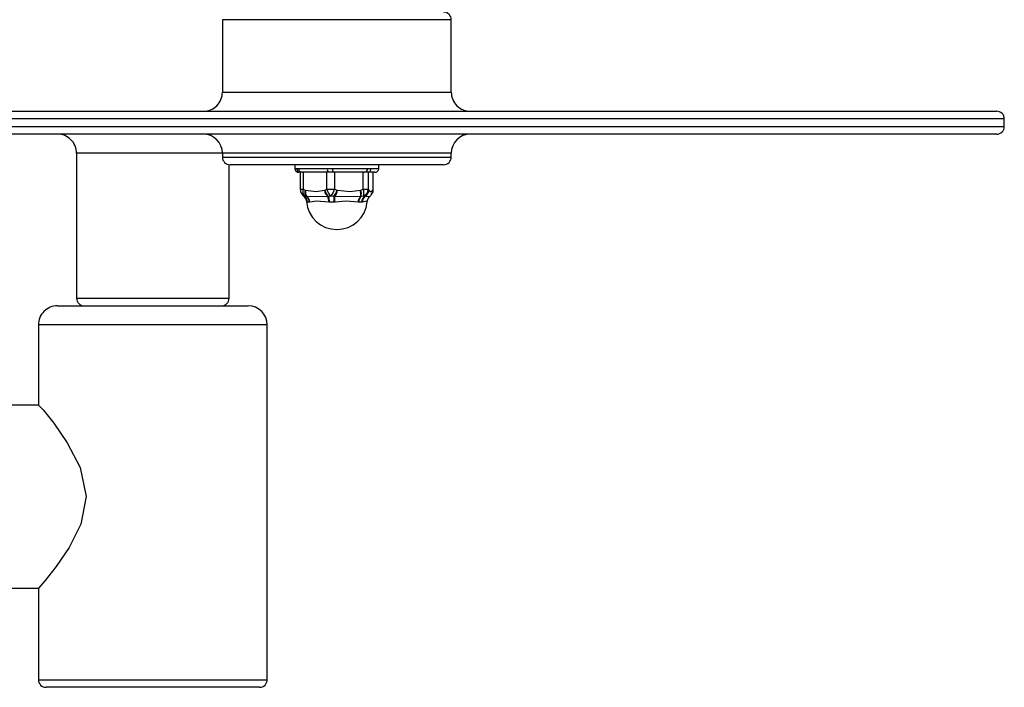
# Model space of a CAD drawing. Units: millimetres. Extents: x 714 to 4988, y 451 to 4029.
# Drawn here: x 3230 to 3488, y 1976 to 2151 of the extents above; entities that cross this region are included whole.
import ezdxf

# ---------------------------------------------------------------- set-up
doc = ezdxf.new("R2010")
doc.units = ezdxf.units.MM
doc.layers.add('INNE_WOLNOSTOJĄCE', color=18, linetype='Continuous')

msp = doc.modelspace()

# ---------------------------------------------------------------- linework, layer by layer
at = {"layer": 'INNE_WOLNOSTOJĄCE', "color": 0}
for points in [[(3282.91, 2150.52), (3282.91, 2131.52)], [(3342.91, 2150.52), (3282.91, 2150.52)], [(3342.91, 2131.52), (3342.91, 2150.52)], [(3282.91, 2131.52), (3284.62, 2131.52)], [(3284.62, 2131.52), (3342.91, 2131.52)], [(3487.91, 2124.52), (3147.88, 2124.52)], [(3149.76, 2126.52), (3485.91, 2126.52)], [(3487.91, 2122.52), (3487.91, 2124.52)], [(3147.88, 2122.52), (3487.91, 2122.52)], [(3485.91, 2120.52), (3149.76, 2120.52)], [(3244.67, 2115.52), (3244.67, 2077.52)], [(3245.81, 2115.52), (3244.67, 2115.52)], [(3282.91, 2115.52), (3245.81, 2115.52)], [(3282.91, 2115.52), (3282.91, 2114.52)], [(3284.62, 2115.52), (3282.91, 2115.52)], [(3282.91, 2114.52), (3284.62, 2114.52)], [(3342.91, 2115.52), (3284.62, 2115.52)], [(3284.62, 2114.52), (3342.91, 2114.52)], [(3342.91, 2114.52), (3342.91, 2115.52)], [(3284.67, 2077.52), (3284.67, 2112.54)], [(3286.5, 2112.52), (3284.91, 2112.52)], [(3340.91, 2112.52), (3286.5, 2112.52)], [(3301.91, 2112.52), (3301.91, 2111.52)], [(3323.91, 2111.52), (3323.91, 2112.52)], [(3301.91, 2111.52), (3302.39, 2111.52)], [(3302.39, 2111.52), (3302.64, 2111.52), (3302.88, 2111.52)], [(3302.88, 2111.52), (3310.43, 2111.52)], [(3303.34, 2110.52), (3302.91, 2110.52)], [(3303.34, 2110.52), (3303.34, 2106.06)], [(3303.79, 2110.52), (3303.34, 2110.52)], [(3310.65, 2110.52), (3303.79, 2110.52)], [(3304.07, 2110.52), (3304.07, 2106.06)], [(3310.32, 2106.06), (3310.32, 2110.52)], [(3310.42, 2111.52), (3311.19, 2111.52), (3311.8, 2111.52)], [(3311.9, 2110.52), (3310.65, 2110.52)], [(3311.8, 2111.52), (3320.95, 2111.52)], [(3320.22, 2110.52), (3311.9, 2110.52)], [(3312.29, 2110.52), (3312.29, 2106.06)], [(3319.86, 2106.06), (3319.86, 2110.52)], [(3321.02, 2110.52), (3320.22, 2110.52)], [(3320.95, 2111.52), (3321.46, 2111.52), (3321.83, 2111.52)], [(3322.91, 2110.52), (3321.02, 2110.52)], [(3321.13, 2110.52), (3321.13, 2106.06)], [(3321.83, 2111.52), (3323.91, 2111.52)], [(3322.45, 2106.06), (3322.45, 2110.52)], [(3322.48, 2106.06), (3322.48, 2110.52)], [(3303.34, 2106.06), (3304.07, 2106.06)], [(3303.65, 2104.98), (3303.68, 2104.94), (3303.73, 2104.86)], [(3303.72, 2104.87), (3303.75, 2104.82), (3303.79, 2104.76)], [(3303.85, 2104.68), (3304.09, 2104.35), (3304.35, 2104.12)], [(3304.07, 2106.06), (3304.62, 2105.86)], [(3304.33, 2104.1), (3304.78, 2103.5), (3304.92, 2102.82)], [(3304.38, 2104.17), (3304.35, 2104.13)], [(3304.4, 2104.19), (3304.38, 2104.17)], [(3304.47, 2104.29), (3304.4, 2104.19)], [(3305.01, 2104.17), (3304.9, 2104.19), (3304.47, 2104.29)], [(3304.62, 2105.86), (3304.74, 2105.82)], [(3304.74, 2105.82), (3307.49, 2105.45), (3309.65, 2105.82)], [(3310.59, 2104.17), (3307.19, 2104.11), (3305.01, 2104.17)], [(3309.65, 2105.82), (3309.76, 2105.86)], [(3309.76, 2105.86), (3310.32, 2106.06)], [(3310.32, 2106.06), (3312.29, 2106.06)], [(3310.77, 2104.19), (3310.59, 2104.17)], [(3311.43, 2104.29), (3310.77, 2104.19)], [(3312.16, 2104.19), (3311.43, 2104.29)], [(3312.36, 2104.17), (3312.16, 2104.19)], [(3312.29, 2106.06), (3312.96, 2105.86)], [(3319.11, 2104.17), (3315.48, 2104.11), (3312.36, 2104.17)], [(3312.96, 2105.86), (3313.1, 2105.82)], [(3313.1, 2105.82), (3316.43, 2105.45), (3319.05, 2105.82)], [(3319.05, 2105.82), (3319.19, 2105.86)], [(3319.27, 2104.19), (3319.12, 2104.17)], [(3319.19, 2105.86), (3319.86, 2106.06)], [(3319.87, 2104.29), (3319.27, 2104.19)], [(3319.86, 2106.06), (3321.13, 2106.06)], [(3320.17, 2104.19), (3319.87, 2104.29)], [(3320.26, 2104.17), (3320.17, 2104.19)], [(3321.47, 2104.13), (3321.48, 2104.11), (3321.48, 2104.11), (3321.47, 2104.11), (3321.4, 2104.11), (3320.26, 2104.17)], [(3320.9, 2102.84), (3321.13, 2103.66), (3321.49, 2104.1)], [(3321.13, 2106.06), (3321.24, 2105.86)], [(3321.24, 2105.86), (3321.27, 2105.82)], [(3321.27, 2105.82), (3321.59, 2105.51), (3321.85, 2105.45), (3322.31, 2105.82)], [(3321.47, 2104.12), (3321.83, 2104.47), (3322.03, 2104.78)], [(3322.03, 2104.76), (3322.07, 2104.83), (3322.1, 2104.87)], [(3322.08, 2104.83), (3322.14, 2104.95), (3322.17, 2105)], [(3322.31, 2105.82), (3322.33, 2105.86)], [(3322.33, 2105.86), (3322.45, 2106.06)], [(3322.45, 2106.06), (3322.48, 2106.06)], [(3305.2, 2102.72), (3304.99, 2102.79), (3304.99, 2102.8), (3304.99, 2102.81), (3305.04, 2102.83)], [(3305.26, 2102.72), (3305.2, 2102.72)], [(3305.7, 2102.72), (3305.26, 2102.72)], [(3305.79, 2102.72), (3305.7, 2102.72)], [(3310.79, 2102.72), (3307.54, 2102.92), (3305.79, 2102.72)], [(3310.98, 2102.72), (3310.79, 2102.72)], [(3312.24, 2102.72), (3310.98, 2102.72)], [(3312.44, 2102.72), (3312.24, 2102.72)], [(3318.49, 2102.72), (3315.33, 2102.92), (3312.44, 2102.72)], [(3318.63, 2102.72), (3318.49, 2102.72)], [(3319.44, 2102.72), (3318.63, 2102.72)], [(3319.56, 2102.72), (3319.44, 2102.72)], [(3320.78, 2102.83), (3320.78, 2102.88), (3320.76, 2102.91), (3319.56, 2102.72)], [(3239.67, 2075.52), (3289.67, 2075.52)], [(3244.67, 2077.52), (3245.81, 2077.52)], [(3245.81, 2077.52), (3284.67, 2077.52)], [(3234.67, 2070.52), (3234.67, 2049.52)], [(3294.67, 2070.52), (3234.67, 2070.52)], [(3294.67, 1977.52), (3294.67, 2070.52)], [(3234.68, 2049.52), (2920.52, 2049.52)], [(3234.68, 2049.52), (3235.88, 2048.23), (3238.68, 2044.73), (3242.25, 2039.62), (3245.63, 2033.18), (3247.22, 2025.52), (3245.81, 2018.31), (3242.71, 2012.16), (3239.32, 2007.17), (3236.46, 2003.51), (3234.82, 2001.63), (3234.74, 2001.55), (3234.71, 2001.53), (3234.7, 2001.53), (3234.7, 2001.53), (3234.7, 2001.53), (3234.7, 2001.55), (3234.71, 2001.56)], [(2920.52, 2001.52), (3234.68, 2001.52)], [(3234.67, 2001.52), (3234.67, 1977.52)], [(3234.67, 1977.52), (3294.67, 1977.52)], [(3292.67, 1975.52), (3236.67, 1975.52)]]:
    msp.add_lwpolyline(points, dxfattribs=at)
for points in [[(3342.91, 2150.52, 0.414218), (3340.91, 2152.52)], [(3277.91, 2126.52, 0.414215), (3282.91, 2131.52)], [(3342.91, 2131.52, 0.414216), (3347.91, 2126.52)], [(3487.91, 2124.52, 0.414223), (3485.91, 2126.52)], [(3485.91, 2120.52, 0.414214), (3487.91, 2122.52)], [(3244.67, 2115.52, 0.414214), (3239.67, 2120.52)], [(3282.91, 2115.52, 0.414213), (3277.91, 2120.52)], [(3347.91, 2120.52, 0.414213), (3342.91, 2115.52)], [(3282.91, 2114.52, 0.414208), (3284.91, 2112.52)], [(3340.91, 2112.52, 0.414214), (3342.91, 2114.52)], [(3301.91, 2111.52, 0.414232), (3302.91, 2110.52)], [(3302.39, 2111.52, 0.414001), (3303.34, 2110.52)], [(3302.88, 2111.52, 0.413047), (3303.79, 2110.52)], [(3310.43, 2111.52, 0.205805), (3310.65, 2110.52)], [(3311.8, 2111.52, 0.098832), (3311.9, 2110.52)], [(3320.22, 2110.52, 0.400177), (3320.95, 2111.52)], [(3321.02, 2110.52, 0.407917), (3321.83, 2111.52)], [(3322.91, 2110.52, 0.414214), (3323.91, 2111.52)], [(3303.34, 2106.06, 0.139656), (3303.64, 2105.01)], [(3303.64, 2105.01, 0.154667), (3304.47, 2104.29)], [(3303.73, 2104.86, 0.132617), (3304.4, 2104.19)], [(3303.79, 2104.76, 0.114711), (3304.38, 2104.17)], [(3304.07, 2106.06, 0.269067), (3304.47, 2104.29)], [(3305.2, 2102.72, 0.218186), (3304.38, 2104.17)], [(3305.26, 2102.72, 0.221663), (3304.4, 2104.19)], [(3304.62, 2105.86, 0.234208), (3304.9, 2104.19)], [(3304.74, 2105.82, 0.221748), (3305.01, 2104.17)], [(3305.7, 2102.72, 0.215027), (3304.9, 2104.19)], [(3305.79, 2102.72, 0.20716), (3305.01, 2104.17)], [(3309.65, 2105.82, 0.171051), (3310.59, 2104.17)], [(3309.76, 2105.86, 0.175812), (3310.77, 2104.19)], [(3310.32, 2106.06, 0.200924), (3311.43, 2104.29, 0.128061), (3312.29, 2106.06)], [(3310.79, 2102.72, 0.078931), (3310.59, 2104.17)], [(3310.98, 2102.72, 0.074657), (3310.77, 2104.19)], [(3312.16, 2104.19, 0.109112), (3312.96, 2105.86)], [(3312.24, 2102.72, 0.026562), (3312.16, 2104.19)], [(3312.36, 2104.17, 0.105392), (3313.1, 2105.82)], [(3312.44, 2102.72, 0.018495), (3312.36, 2104.17)], [(3319.12, 2104.17, 0.177907), (3318.49, 2102.72)], [(3319.27, 2104.19, 0.187545), (3318.63, 2102.72)], [(3319.12, 2104.17, 0.127758), (3319.05, 2105.82)], [(3319.27, 2104.19, 0.135097), (3319.19, 2105.86)], [(3320.17, 2104.19, 0.203652), (3319.44, 2102.72)], [(3320.26, 2104.17, 0.202043), (3319.56, 2102.72)], [(3319.87, 2104.29, 0.160455), (3319.86, 2106.06)], [(3319.87, 2104.29, 0.287826), (3321.13, 2106.06)], [(3320.17, 2104.19, 0.261403), (3321.24, 2105.86)], [(3320.26, 2104.17, 0.253848), (3321.27, 2105.82)], [(3322.04, 2104.78, 0.149805), (3322.31, 2105.82)], [(3322.09, 2104.86, 0.144447), (3322.33, 2105.86)], [(3322.17, 2105, 0.15114), (3322.45, 2106.06)], [(3322.18, 2105.01, 0.139657), (3322.48, 2106.06)], [(3304.94, 2102.84, 0.389527), (3312.91, 2095.52, 0.388739), (3320.88, 2102.82)], [(3239.67, 2075.52, 0.414214), (3234.67, 2070.52)], [(3244.67, 2077.52, 0.414214), (3246.67, 2075.52)], [(3282.67, 2075.52, 0.414217), (3284.67, 2077.52)], [(3294.67, 2070.52, 0.414211), (3289.67, 2075.52)], [(3234.67, 1977.52, 0.414213), (3236.67, 1975.52)], [(3292.67, 1975.52, 0.414212), (3294.67, 1977.52)]]:
    msp.add_lwpolyline(points, format="xyb", dxfattribs=at)

doc.saveas('drawing.dxf')
